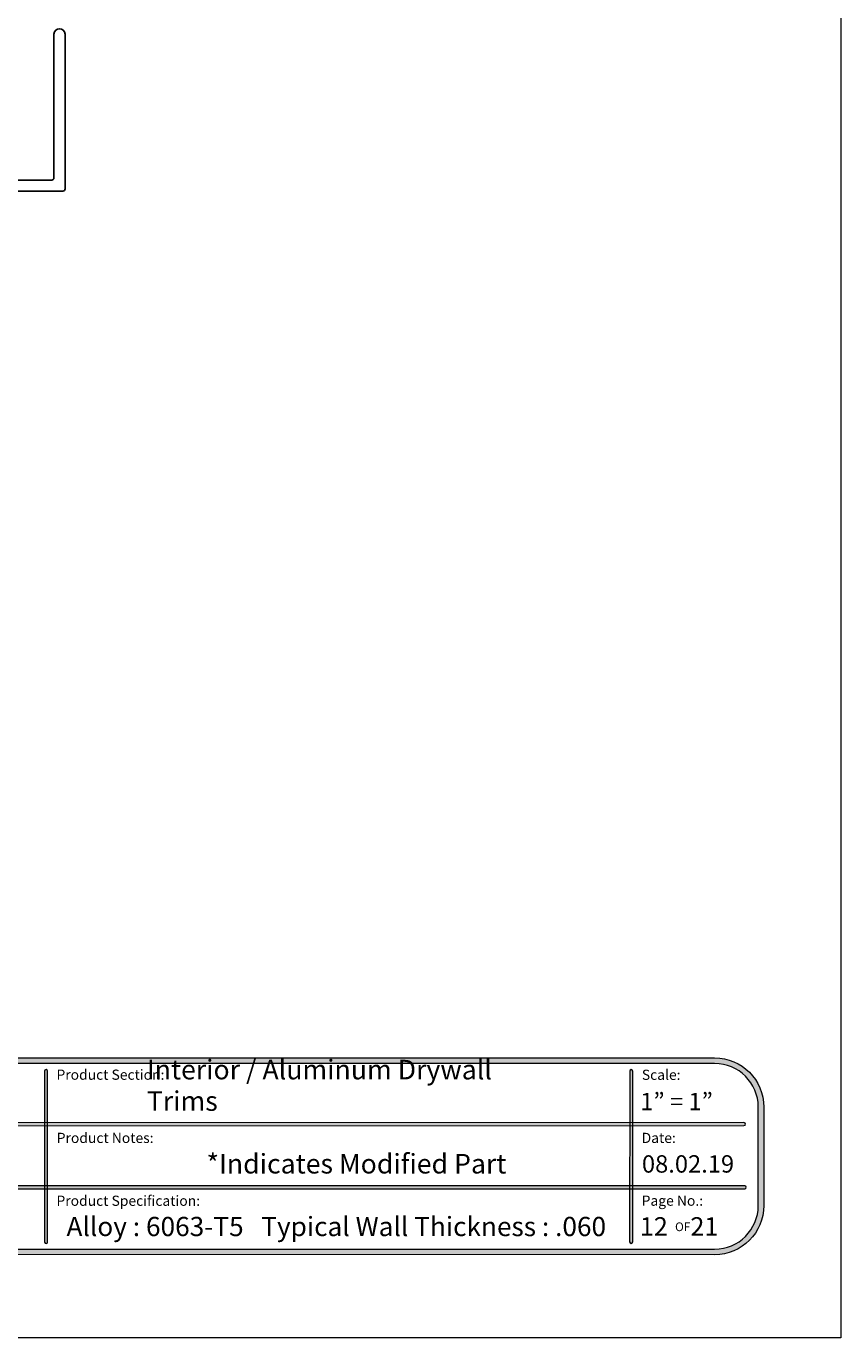
# Model space of a CAD drawing. Units: inches. Extents: x 0 to 8.5, y 0 to 11.
# Drawn here: x 4.8 to 8.5, y 0 to 5.9 of the extents above; entities that cross this region are included whole.
import ezdxf

# ---------------------------------------------------------------- set-up
doc = ezdxf.new("R2010")
doc.units = ezdxf.units.IN
doc.header["$LTSCALE"] = 0.03937
doc.header["$MEASUREMENT"] = 0
doc.layers.add('Layer 5', color=7, linetype='Continuous', true_color=0x000000)
doc.layers.add('Title', color=7, linetype='Continuous', true_color=0x000000)

msp = doc.modelspace()

# ---------------------------------------------------------------- hatches: boundary and pattern name
at = {"layer": 'Title', "true_color": 0x231f20}
h = msp.add_hatch(color=250, dxfattribs=at)
h.paths.add_polyline_path([(7.9296, 1.2658), (0.5721, 1.2658), (0.5663, 1.2658), (0.5606, 1.2655), (0.555, 1.2652), (0.5494, 1.2647), (0.5438, 1.264), (0.5382, 1.2633), (0.5327, 1.2624), (0.5273, 1.2613), (0.5219, 1.2601), (0.5165, 1.2588), (0.5112, 1.2574), (0.506, 1.2558), (0.5008, 1.2542), (0.4957, 1.2523), (0.4906, 1.2504), (0.4856, 1.2484), (0.4806, 1.2462), (0.4757, 1.2439), (0.4709, 1.2415), (0.4662, 1.239), (0.4615, 1.2364), (0.4569, 1.2337), (0.4523, 1.2308), (0.4478, 1.2279), (0.4434, 1.2248), (0.4391, 1.2217), (0.4349, 1.2184), (0.4307, 1.2151), (0.4267, 1.2116), (0.4227, 1.2081), (0.4188, 1.2045), (0.415, 1.2008), (0.4112, 1.1969), (0.4076, 1.193), (0.4041, 1.189), (0.4006, 1.185), (0.3973, 1.1808), (0.394, 1.1766), (0.3909, 1.1723), (0.3878, 1.1679), (0.3849, 1.1634), (0.382, 1.1589), (0.3793, 1.1542), (0.3767, 1.1495), (0.3742, 1.1448), (0.3718, 1.14), (0.3695, 1.1351), (0.3673, 1.1301), (0.3653, 1.1251), (0.3634, 1.12), (0.3616, 1.1149), (0.3599, 1.1097), (0.3583, 1.1045), (0.3569, 1.0992), (0.3556, 1.0938), (0.3544, 1.0884), (0.3534, 1.083), (0.3524, 1.0775), (0.3517, 1.0719), (0.351, 1.0664), (0.3505, 1.0607), (0.3502, 1.0551), (0.35, 1.0494), (0.3499, 1.0436), (0.3499, 1.0436), (0.3499, 0.598), (0.35, 0.5923), (0.3502, 0.5866), (0.3505, 0.5809), (0.351, 0.5753), (0.3517, 0.5697), (0.3524, 0.5642), (0.3534, 0.5587), (0.3544, 0.5532), (0.3556, 0.5478), (0.3569, 0.5425), (0.3583, 0.5372), (0.3599, 0.5319), (0.3616, 0.5268), (0.3634, 0.5216), (0.3653, 0.5165), (0.3673, 0.5115), (0.3695, 0.5066), (0.3718, 0.5017), (0.3742, 0.4969), (0.3767, 0.4921), (0.3793, 0.4874), (0.382, 0.4828), (0.3849, 0.4783), (0.3878, 0.4738), (0.3909, 0.4694), (0.394, 0.4651), (0.3973, 0.4608), (0.4006, 0.4567), (0.4041, 0.4526), (0.4076, 0.4486), (0.4112, 0.4447), (0.415, 0.4409), (0.4188, 0.4372), (0.4227, 0.4335), (0.4267, 0.43), (0.4307, 0.4266), (0.4349, 0.4232), (0.4391, 0.42), (0.4434, 0.4168), (0.4478, 0.4138), (0.4523, 0.4108), (0.4569, 0.408), (0.4615, 0.4053), (0.4662, 0.4026), (0.4709, 0.4001), (0.4757, 0.3977), (0.4806, 0.3955), (0.4856, 0.3933), (0.4906, 0.3912), (0.4957, 0.3893), (0.5008, 0.3875), (0.506, 0.3858), (0.5112, 0.3843), (0.5165, 0.3828), (0.5219, 0.3815), (0.5273, 0.3803), (0.5327, 0.3793), (0.5382, 0.3784), (0.5438, 0.3776), (0.5494, 0.377), (0.555, 0.3765), (0.5606, 0.3761), (0.5663, 0.3759), (0.5721, 0.3758), (0.5722, 0.3758), (3.7872, 0.3771), (3.7873, 0.3771), (4.7145, 0.3771), (4.7146, 0.3771), (7.9296, 0.3758), (7.9354, 0.3759), (7.9411, 0.3761), (7.9467, 0.3765), (7.9524, 0.377), (7.9579, 0.3776), (7.9635, 0.3784), (7.969, 0.3793), (7.9744, 0.3803), (7.9798, 0.3815), (7.9852, 0.3828), (7.9905, 0.3843), (7.9957, 0.3858), (8.0009, 0.3875), (8.006, 0.3893), (8.0111, 0.3912), (8.0161, 0.3933), (8.0211, 0.3955), (8.026, 0.3977), (8.0308, 0.4001), (8.0355, 0.4026), (8.0402, 0.4053), (8.0449, 0.408), (8.0494, 0.4108), (8.0539, 0.4138), (8.0583, 0.4168), (8.0626, 0.42), (8.0668, 0.4232), (8.071, 0.4266), (8.075, 0.43), (8.079, 0.4335), (8.0829, 0.4372), (8.0867, 0.4409), (8.0905, 0.4447), (8.0941, 0.4486), (8.0976, 0.4526), (8.1011, 0.4567), (8.1044, 0.4608), (8.1077, 0.4651), (8.1108, 0.4694), (8.1139, 0.4738), (8.1168, 0.4783), (8.1197, 0.4828), (8.1224, 0.4874), (8.125, 0.4921), (8.1275, 0.4969), (8.1299, 0.5017), (8.1322, 0.5066), (8.1344, 0.5115), (8.1364, 0.5165), (8.1383, 0.5216), (8.1402, 0.5268), (8.1418, 0.5319), (8.1434, 0.5372), (8.1448, 0.5425), (8.1461, 0.5478), (8.1473, 0.5532), (8.1484, 0.5587), (8.1493, 0.5642), (8.15, 0.5697), (8.1507, 0.5753), (8.1512, 0.5809), (8.1515, 0.5866), (8.1518, 0.5923), (8.1518, 0.598), (8.1518, 0.598), (8.1518, 1.0436), (8.1518, 1.0494), (8.1515, 1.0551), (8.1512, 1.0607), (8.1507, 1.0664), (8.15, 1.0719), (8.1493, 1.0775), (8.1484, 1.083), (8.1473, 1.0884), (8.1461, 1.0938), (8.1448, 1.0992), (8.1434, 1.1045), (8.1418, 1.1097), (8.1402, 1.1149), (8.1383, 1.12), (8.1364, 1.1251), (8.1344, 1.1301), (8.1322, 1.1351), (8.1299, 1.14), (8.1275, 1.1448), (8.125, 1.1495), (8.1224, 1.1542), (8.1197, 1.1589), (8.1168, 1.1634), (8.1139, 1.1679), (8.1108, 1.1723), (8.1077, 1.1766), (8.1044, 1.1808), (8.1011, 1.185), (8.0976, 1.189), (8.0941, 1.193), (8.0905, 1.1969), (8.0867, 1.2008), (8.0829, 1.2045), (8.079, 1.2081), (8.075, 1.2116), (8.071, 1.2151), (8.0668, 1.2184), (8.0626, 1.2217), (8.0583, 1.2248), (8.0539, 1.2279), (8.0494, 1.2308), (8.0449, 1.2337), (8.0402, 1.2364), (8.0355, 1.239), (8.0308, 1.2415), (8.026, 1.2439), (8.0211, 1.2462), (8.0161, 1.2484), (8.0111, 1.2504), (8.006, 1.2523), (8.0009, 1.2542), (7.9957, 1.2558), (7.9905, 1.2574), (7.9852, 1.2588), (7.9798, 1.2601), (7.9744, 1.2613), (7.969, 1.2624), (7.9635, 1.2633), (7.9579, 1.264), (7.9524, 1.2647), (7.9467, 1.2652), (7.9411, 1.2655), (7.9354, 1.2658)], flags=0)
h.paths.add_polyline_path([(8.1268, 0.598), (8.1268, 0.5929), (8.1266, 0.5879), (8.1262, 0.5829), (8.1258, 0.5779), (8.1252, 0.5729), (8.1245, 0.568), (8.1237, 0.5632), (8.1228, 0.5583), (8.1218, 0.5535), (8.1206, 0.5488), (8.1193, 0.5441), (8.1179, 0.5394), (8.1164, 0.5348), (8.1148, 0.5303), (8.1131, 0.5258), (8.1113, 0.5213), (8.1094, 0.5169), (8.1074, 0.5126), (8.1052, 0.5083), (8.103, 0.5041), (8.1007, 0.4999), (8.0982, 0.4958), (8.0957, 0.4918), (8.0931, 0.4878), (8.0904, 0.4839), (8.0876, 0.4801), (8.0847, 0.4763), (8.0817, 0.4727), (8.0787, 0.469), (8.0755, 0.4655), (8.0723, 0.462), (8.069, 0.4586), (8.0656, 0.4553), (8.0622, 0.4521), (8.0586, 0.449), (8.055, 0.4459), (8.0513, 0.4429), (8.0475, 0.4401), (8.0437, 0.4373), (8.0398, 0.4346), (8.0358, 0.4319), (8.0318, 0.4294), (8.0277, 0.427), (8.0236, 0.4247), (8.0193, 0.4224), (8.0151, 0.4203), (8.0107, 0.4183), (8.0063, 0.4163), (8.0019, 0.4145), (7.9974, 0.4128), (7.9928, 0.4112), (7.9882, 0.4097), (7.9836, 0.4083), (7.9789, 0.407), (7.9741, 0.4059), (7.9693, 0.4048), (7.9645, 0.4039), (7.9596, 0.4031), (7.9547, 0.4024), (7.9498, 0.4018), (7.9448, 0.4014), (7.9398, 0.4011), (7.9347, 0.4009), (7.9296, 0.4008), (7.9293, 0.4008), (0.5721, 0.4008), (0.567, 0.4009), (0.5619, 0.4011), (0.5569, 0.4014), (0.5519, 0.4018), (0.547, 0.4024), (0.5421, 0.4031), (0.5372, 0.4039), (0.5324, 0.4048), (0.5276, 0.4059), (0.5228, 0.407), (0.5181, 0.4083), (0.5135, 0.4097), (0.5089, 0.4112), (0.5043, 0.4128), (0.4998, 0.4145), (0.4954, 0.4163), (0.491, 0.4183), (0.4867, 0.4203), (0.4824, 0.4224), (0.4782, 0.4247), (0.474, 0.427), (0.4699, 0.4294), (0.4659, 0.4319), (0.4619, 0.4346), (0.458, 0.4373), (0.4542, 0.4401), (0.4504, 0.4429), (0.4467, 0.4459), (0.4431, 0.449), (0.4396, 0.4521), (0.4361, 0.4553), (0.4327, 0.4586), (0.4294, 0.462), (0.4262, 0.4655), (0.423, 0.469), (0.42, 0.4727), (0.417, 0.4763), (0.4141, 0.4801), (0.4113, 0.4839), (0.4086, 0.4878), (0.406, 0.4918), (0.4035, 0.4958), (0.401, 0.4999), (0.3987, 0.5041), (0.3965, 0.5083), (0.3944, 0.5126), (0.3923, 0.5169), (0.3904, 0.5213), (0.3886, 0.5258), (0.3869, 0.5303), (0.3853, 0.5348), (0.3838, 0.5394), (0.3824, 0.5441), (0.3811, 0.5488), (0.3799, 0.5535), (0.3789, 0.5583), (0.378, 0.5632), (0.3772, 0.568), (0.3765, 0.5729), (0.3759, 0.5779), (0.3755, 0.5829), (0.3751, 0.5879), (0.3749, 0.5929), (0.3749, 0.598), (0.3749, 0.598), (0.3749, 1.0436), (0.3749, 1.0487), (0.3751, 1.0538), (0.3755, 1.0588), (0.3759, 1.0638), (0.3765, 1.0687), (0.3772, 1.0736), (0.378, 1.0785), (0.3789, 1.0833), (0.3799, 1.0881), (0.3811, 1.0929), (0.3824, 1.0976), (0.3838, 1.1022), (0.3853, 1.1068), (0.3869, 1.1114), (0.3886, 1.1159), (0.3904, 1.1203), (0.3923, 1.1247), (0.3944, 1.1291), (0.3965, 1.1333), (0.3987, 1.1376), (0.401, 1.1417), (0.4035, 1.1458), (0.406, 1.1498), (0.4086, 1.1538), (0.4113, 1.1577), (0.4141, 1.1615), (0.417, 1.1653), (0.42, 1.169), (0.423, 1.1726), (0.4262, 1.1762), (0.4294, 1.1796), (0.4327, 1.183), (0.4361, 1.1863), (0.4396, 1.1895), (0.4431, 1.1927), (0.4467, 1.1957), (0.4504, 1.1987), (0.4542, 1.2016), (0.458, 1.2044), (0.4619, 1.2071), (0.4659, 1.2097), (0.4699, 1.2122), (0.474, 1.2147), (0.4782, 1.217), (0.4824, 1.2192), (0.4867, 1.2214), (0.491, 1.2234), (0.4954, 1.2253), (0.4998, 1.2271), (0.5043, 1.2288), (0.5089, 1.2304), (0.5135, 1.2319), (0.5181, 1.2333), (0.5228, 1.2346), (0.5276, 1.2358), (0.5324, 1.2368), (0.5372, 1.2377), (0.5421, 1.2386), (0.547, 1.2392), (0.5519, 1.2398), (0.5569, 1.2403), (0.5619, 1.2406), (0.567, 1.2408), (0.5721, 1.2408), (0.5724, 1.2408), (7.9296, 1.2408), (7.9347, 1.2408), (7.9398, 1.2406), (7.9448, 1.2403), (7.9498, 1.2398), (7.9547, 1.2392), (7.9596, 1.2386), (7.9645, 1.2377), (7.9693, 1.2368), (7.9741, 1.2358), (7.9789, 1.2346), (7.9836, 1.2333), (7.9882, 1.2319), (7.9928, 1.2304), (7.9974, 1.2288), (8.0019, 1.2271), (8.0063, 1.2253), (8.0107, 1.2234), (8.0151, 1.2214), (8.0193, 1.2192), (8.0236, 1.217), (8.0277, 1.2147), (8.0318, 1.2122), (8.0358, 1.2097), (8.0398, 1.2071), (8.0437, 1.2044), (8.0475, 1.2016), (8.0513, 1.1987), (8.055, 1.1957), (8.0586, 1.1927), (8.0622, 1.1895), (8.0656, 1.1863), (8.069, 1.183), (8.0723, 1.1796), (8.0755, 1.1762), (8.0787, 1.1726), (8.0817, 1.169), (8.0847, 1.1653), (8.0876, 1.1615), (8.0904, 1.1577), (8.0931, 1.1538), (8.0957, 1.1498), (8.0982, 1.1458), (8.1007, 1.1417), (8.103, 1.1376), (8.1052, 1.1333), (8.1074, 1.1291), (8.1094, 1.1247), (8.1113, 1.1203), (8.1131, 1.1159), (8.1148, 1.1114), (8.1164, 1.1068), (8.1179, 1.1022), (8.1193, 1.0976), (8.1206, 1.0929), (8.1218, 1.0881), (8.1228, 1.0833), (8.1237, 1.0785), (8.1245, 1.0736), (8.1252, 1.0687), (8.1258, 1.0638), (8.1262, 1.0588), (8.1266, 1.0538), (8.1268, 1.0487), (8.1268, 1.0436), (8.1268, 1.0436)], flags=0)
at = {"layer": 'Title', "true_color": 0x000000, "extrusion": (0, 0, -1)}
for points in [[(-4.9054, 0.4263), (-4.9052, 0.4263), (-4.9051, 0.4263), (-4.9049, 0.4263), (-4.9047, 0.4263), (-4.9045, 0.4263), (-4.9044, 0.4264), (-4.9042, 0.4264), (-4.904, 0.4264), (-4.9038, 0.4265), (-4.9037, 0.4265), (-4.9035, 0.4265), (-4.9033, 0.4266), (-4.9032, 0.4266), (-4.903, 0.4267), (-4.9029, 0.4268), (-4.9027, 0.4268), (-4.9025, 0.4269), (-4.9024, 0.427), (-4.9022, 0.427), (-4.9021, 0.4271), (-4.902, 0.4272), (-4.9018, 0.4273), (-4.9017, 0.4274), (-4.9015, 0.4275), (-4.9014, 0.4276), (-4.9013, 0.4277), (-4.9011, 0.4278), (-4.901, 0.4279), (-4.9009, 0.428), (-4.9007, 0.4281), (-4.9006, 0.4282), (-4.9005, 0.4283), (-4.9004, 0.4284), (-4.9003, 0.4286), (-4.9002, 0.4287), (-4.9, 0.4288), (-4.8999, 0.4289), (-4.8998, 0.4291), (-4.8997, 0.4292), (-4.8996, 0.4293), (-4.8996, 0.4295), (-4.8995, 0.4296), (-4.8994, 0.4298), (-4.8993, 0.4299), (-4.8992, 0.4301), (-4.8991, 0.4302), (-4.8991, 0.4304), (-4.899, 0.4305), (-4.8989, 0.4307), (-4.8989, 0.4308), (-4.8988, 0.431), (-4.8988, 0.4312), (-4.8987, 0.4313), (-4.8987, 0.4315), (-4.8986, 0.4317), (-4.8986, 0.4318), (-4.8986, 0.432), (-4.8985, 0.4322), (-4.8985, 0.4323), (-4.8985, 0.4325), (-4.8985, 0.4327), (-4.8985, 0.4329), (-4.8985, 0.433), (-4.8985, 0.4332), (-4.8985, 0.4333), (-4.8982, 1.2059), (-4.8982, 1.2061), (-4.8983, 1.2063), (-4.8983, 1.2065), (-4.8983, 1.2067), (-4.8983, 1.2068), (-4.8983, 1.207), (-4.8984, 1.2072), (-4.8984, 1.2073), (-4.8984, 1.2075), (-4.8985, 1.2077), (-4.8985, 1.2078), (-4.8986, 1.208), (-4.8986, 1.2082), (-4.8987, 1.2083), (-4.8987, 1.2085), (-4.8988, 1.2087), (-4.8989, 1.2088), (-4.8989, 1.209), (-4.899, 1.2091), (-4.8991, 1.2093), (-4.8992, 1.2094), (-4.8993, 1.2095), (-4.8993, 1.2097), (-4.8994, 1.2098), (-4.8995, 1.21), (-4.8996, 1.2101), (-4.8997, 1.2102), (-4.8998, 1.2104), (-4.8999, 1.2105), (-4.9001, 1.2106), (-4.9002, 1.2107), (-4.9003, 1.2109), (-4.9004, 1.211), (-4.9005, 1.2111), (-4.9006, 1.2112), (-4.9008, 1.2113), (-4.9009, 1.2114), (-4.901, 1.2115), (-4.9012, 1.2116), (-4.9013, 1.2117), (-4.9014, 1.2118), (-4.9016, 1.2119), (-4.9017, 1.212), (-4.9019, 1.2121), (-4.902, 1.2121), (-4.9022, 1.2122), (-4.9023, 1.2123), (-4.9025, 1.2123), (-4.9026, 1.2124), (-4.9028, 1.2125), (-4.903, 1.2125), (-4.9031, 1.2126), (-4.9033, 1.2126), (-4.9035, 1.2127), (-4.9036, 1.2127), (-4.9038, 1.2127), (-4.904, 1.2128), (-4.9041, 1.2128), (-4.9043, 1.2128), (-4.9045, 1.2129), (-4.9047, 1.2129), (-4.9048, 1.2129), (-4.905, 1.2129), (-4.9052, 1.2129), (-4.9054, 1.2129), (-4.9055, 1.2129), (-4.9057, 1.2129), (-4.9059, 1.2129), (-4.9061, 1.2128), (-4.9063, 1.2128), (-4.9064, 1.2128), (-4.9066, 1.2127), (-4.9068, 1.2127), (-4.9069, 1.2127), (-4.9071, 1.2126), (-4.9073, 1.2126), (-4.9074, 1.2125), (-4.9076, 1.2125), (-4.9077, 1.2124), (-4.9079, 1.2123), (-4.9081, 1.2123), (-4.9082, 1.2122), (-4.9084, 1.2121), (-4.9085, 1.2121), (-4.9087, 1.212), (-4.9088, 1.2119), (-4.9089, 1.2118), (-4.9091, 1.2117), (-4.9092, 1.2116), (-4.9093, 1.2115), (-4.9095, 1.2114), (-4.9096, 1.2113), (-4.9097, 1.2112), (-4.9099, 1.2111), (-4.91, 1.211), (-4.9101, 1.2109), (-4.9102, 1.2107), (-4.9103, 1.2106), (-4.9104, 1.2105), (-4.9106, 1.2104), (-4.9107, 1.2102), (-4.9108, 1.2101), (-4.9109, 1.21), (-4.911, 1.2098), (-4.911, 1.2097), (-4.9111, 1.2095), (-4.9112, 1.2094), (-4.9113, 1.2093), (-4.9114, 1.2091), (-4.9115, 1.209), (-4.9115, 1.2088), (-4.9116, 1.2087), (-4.9117, 1.2085), (-4.9117, 1.2083), (-4.9118, 1.2082), (-4.9118, 1.208), (-4.9119, 1.2078), (-4.9119, 1.2077), (-4.912, 1.2075), (-4.912, 1.2073), (-4.912, 1.2072), (-4.9121, 1.207), (-4.9121, 1.2068), (-4.9121, 1.2067), (-4.9121, 1.2065), (-4.9121, 1.2063), (-4.9121, 1.2061), (-4.9121, 1.2059), (-4.9121, 1.2059), (-4.9124, 0.4332), (-4.9124, 0.433), (-4.9123, 0.4329), (-4.9123, 0.4327), (-4.9123, 0.4325), (-4.9123, 0.4323), (-4.9123, 0.4322), (-4.9122, 0.432), (-4.9122, 0.4318), (-4.9122, 0.4317), (-4.9121, 0.4315), (-4.9121, 0.4313), (-4.912, 0.4312), (-4.912, 0.431), (-4.9119, 0.4308), (-4.9119, 0.4307), (-4.9118, 0.4305), (-4.9117, 0.4304), (-4.9117, 0.4302), (-4.9116, 0.4301), (-4.9115, 0.4299), (-4.9114, 0.4298), (-4.9113, 0.4296), (-4.9113, 0.4295), (-4.9112, 0.4293), (-4.9111, 0.4292), (-4.911, 0.4291), (-4.9109, 0.4289), (-4.9108, 0.4288), (-4.9107, 0.4287), (-4.9106, 0.4286), (-4.9104, 0.4284), (-4.9103, 0.4283), (-4.9102, 0.4282), (-4.9101, 0.4281), (-4.91, 0.428), (-4.9098, 0.4279), (-4.9097, 0.4278), (-4.9096, 0.4277), (-4.9094, 0.4276), (-4.9093, 0.4275), (-4.9092, 0.4274), (-4.909, 0.4273), (-4.9089, 0.4272), (-4.9087, 0.4271), (-4.9086, 0.427), (-4.9084, 0.427), (-4.9083, 0.4269), (-4.9081, 0.4268), (-4.908, 0.4268), (-4.9078, 0.4267), (-4.9076, 0.4266), (-4.9075, 0.4266), (-4.9073, 0.4265), (-4.9071, 0.4265), (-4.907, 0.4265), (-4.9068, 0.4264), (-4.9066, 0.4264), (-4.9065, 0.4264), (-4.9063, 0.4263), (-4.9061, 0.4263), (-4.9059, 0.4263), (-4.9058, 0.4263), (-4.9056, 0.4263)], [(-7.5517, 0.4269), (-7.5516, 0.4269), (-7.5514, 0.4269), (-7.5512, 0.427), (-7.551, 0.427), (-7.5509, 0.427), (-7.5507, 0.427), (-7.5505, 0.427), (-7.5503, 0.4271), (-7.5502, 0.4271), (-7.55, 0.4272), (-7.5498, 0.4272), (-7.5497, 0.4272), (-7.5495, 0.4273), (-7.5493, 0.4274), (-7.5492, 0.4274), (-7.549, 0.4275), (-7.5489, 0.4276), (-7.5487, 0.4276), (-7.5486, 0.4277), (-7.5484, 0.4278), (-7.5483, 0.4279), (-7.5481, 0.4279), (-7.548, 0.428), (-7.5478, 0.4281), (-7.5477, 0.4282), (-7.5476, 0.4283), (-7.5474, 0.4284), (-7.5473, 0.4285), (-7.5472, 0.4286), (-7.547, 0.4288), (-7.5469, 0.4289), (-7.5468, 0.429), (-7.5467, 0.4291), (-7.5466, 0.4292), (-7.5465, 0.4294), (-7.5463, 0.4295), (-7.5462, 0.4296), (-7.5461, 0.4297), (-7.546, 0.4299), (-7.5459, 0.43), (-7.5458, 0.4302), (-7.5458, 0.4303), (-7.5457, 0.4304), (-7.5456, 0.4306), (-7.5455, 0.4307), (-7.5454, 0.4309), (-7.5454, 0.4311), (-7.5453, 0.4312), (-7.5452, 0.4314), (-7.5452, 0.4315), (-7.5451, 0.4317), (-7.5451, 0.4319), (-7.545, 0.432), (-7.545, 0.4322), (-7.5449, 0.4324), (-7.5449, 0.4325), (-7.5449, 0.4327), (-7.5448, 0.4329), (-7.5448, 0.433), (-7.5448, 0.4332), (-7.5448, 0.4334), (-7.5448, 0.4336), (-7.5447, 0.4338), (-7.5447, 0.4339), (-7.5447, 0.434), (-7.5452, 1.2062), (-7.5452, 1.2064), (-7.5452, 1.2066), (-7.5452, 1.2068), (-7.5452, 1.2069), (-7.5452, 1.2071), (-7.5453, 1.2073), (-7.5453, 1.2075), (-7.5453, 1.2076), (-7.5454, 1.2078), (-7.5454, 1.208), (-7.5455, 1.2081), (-7.5455, 1.2083), (-7.5456, 1.2085), (-7.5456, 1.2086), (-7.5457, 1.2088), (-7.5457, 1.209), (-7.5458, 1.2091), (-7.5459, 1.2093), (-7.546, 1.2094), (-7.546, 1.2096), (-7.5461, 1.2097), (-7.5462, 1.2099), (-7.5463, 1.21), (-7.5464, 1.2101), (-7.5465, 1.2103), (-7.5466, 1.2104), (-7.5467, 1.2106), (-7.5468, 1.2107), (-7.5469, 1.2108), (-7.547, 1.2109), (-7.5471, 1.2111), (-7.5472, 1.2112), (-7.5474, 1.2113), (-7.5475, 1.2114), (-7.5476, 1.2115), (-7.5477, 1.2116), (-7.5479, 1.2117), (-7.548, 1.2118), (-7.5481, 1.2119), (-7.5483, 1.212), (-7.5484, 1.2121), (-7.5486, 1.2122), (-7.5487, 1.2123), (-7.5489, 1.2124), (-7.549, 1.2125), (-7.5492, 1.2125), (-7.5493, 1.2126), (-7.5495, 1.2127), (-7.5496, 1.2127), (-7.5498, 1.2128), (-7.5499, 1.2129), (-7.5501, 1.2129), (-7.5503, 1.213), (-7.5504, 1.213), (-7.5506, 1.2131), (-7.5508, 1.2131), (-7.551, 1.2131), (-7.5511, 1.2131), (-7.5513, 1.2132), (-7.5515, 1.2132), (-7.5517, 1.2132), (-7.5518, 1.2132), (-7.552, 1.2132), (-7.5522, 1.2132), (-7.5524, 1.2132), (-7.5526, 1.2132), (-7.5527, 1.2132), (-7.5529, 1.2132), (-7.5531, 1.2132), (-7.5533, 1.2131), (-7.5534, 1.2131), (-7.5536, 1.2131), (-7.5538, 1.2131), (-7.5539, 1.213), (-7.5541, 1.213), (-7.5543, 1.2129), (-7.5544, 1.2129), (-7.5546, 1.2128), (-7.5548, 1.2127), (-7.5549, 1.2127), (-7.5551, 1.2126), (-7.5552, 1.2125), (-7.5554, 1.2125), (-7.5555, 1.2124), (-7.5557, 1.2123), (-7.5558, 1.2122), (-7.556, 1.2121), (-7.5561, 1.212), (-7.5562, 1.2119), (-7.5564, 1.2118), (-7.5565, 1.2117), (-7.5566, 1.2116), (-7.5568, 1.2115), (-7.5569, 1.2114), (-7.557, 1.2113), (-7.5571, 1.2112), (-7.5573, 1.2111), (-7.5574, 1.2109), (-7.5575, 1.2108), (-7.5576, 1.2107), (-7.5577, 1.2106), (-7.5578, 1.2104), (-7.5579, 1.2103), (-7.558, 1.2101), (-7.5581, 1.21), (-7.5582, 1.2099), (-7.5583, 1.2097), (-7.5583, 1.2096), (-7.5584, 1.2094), (-7.5585, 1.2093), (-7.5586, 1.2091), (-7.5586, 1.209), (-7.5587, 1.2088), (-7.5588, 1.2086), (-7.5588, 1.2085), (-7.5589, 1.2083), (-7.5589, 1.2081), (-7.559, 1.208), (-7.559, 1.2078), (-7.559, 1.2076), (-7.5591, 1.2075), (-7.5591, 1.2073), (-7.5591, 1.2071), (-7.5592, 1.2069), (-7.5592, 1.2068), (-7.5592, 1.2066), (-7.5592, 1.2064), (-7.5592, 1.2062), (-7.5592, 1.2062), (-7.5587, 0.4339), (-7.5587, 0.4338), (-7.5587, 0.4336), (-7.5587, 0.4334), (-7.5587, 0.4332), (-7.5587, 0.433), (-7.5587, 0.4329), (-7.5586, 0.4327), (-7.5586, 0.4325), (-7.5586, 0.4324), (-7.5585, 0.4322), (-7.5585, 0.432), (-7.5584, 0.4319), (-7.5584, 0.4317), (-7.5583, 0.4315), (-7.5583, 0.4314), (-7.5582, 0.4312), (-7.5581, 0.4311), (-7.5581, 0.4309), (-7.558, 0.4307), (-7.5579, 0.4306), (-7.5578, 0.4304), (-7.5577, 0.4303), (-7.5576, 0.4302), (-7.5575, 0.43), (-7.5575, 0.4299), (-7.5574, 0.4297), (-7.5573, 0.4296), (-7.5571, 0.4295), (-7.557, 0.4294), (-7.5569, 0.4292), (-7.5568, 0.4291), (-7.5567, 0.429), (-7.5566, 0.4289), (-7.5565, 0.4288), (-7.5563, 0.4286), (-7.5562, 0.4285), (-7.5561, 0.4284), (-7.5559, 0.4283), (-7.5558, 0.4282), (-7.5557, 0.4281), (-7.5555, 0.428), (-7.5554, 0.4279), (-7.5552, 0.4279), (-7.5551, 0.4278), (-7.5549, 0.4277), (-7.5548, 0.4276), (-7.5546, 0.4276), (-7.5545, 0.4275), (-7.5543, 0.4274), (-7.5542, 0.4274), (-7.554, 0.4273), (-7.5538, 0.4272), (-7.5537, 0.4272), (-7.5535, 0.4272), (-7.5533, 0.4271), (-7.5532, 0.4271), (-7.553, 0.427), (-7.5528, 0.427), (-7.5526, 0.427), (-7.5525, 0.427), (-7.5523, 0.427), (-7.5521, 0.4269), (-7.5519, 0.4269)], [(-2.1179, 0.9589), (-2.1178, 0.9589), (-2.1176, 0.9589), (-2.1174, 0.9589), (-2.1172, 0.9589), (-2.117, 0.9589), (-2.1169, 0.959), (-2.1167, 0.959), (-2.1165, 0.959), (-2.1164, 0.9591), (-2.1162, 0.9591), (-2.116, 0.9592), (-2.1159, 0.9592), (-2.1157, 0.9593), (-2.1155, 0.9593), (-2.1154, 0.9594), (-2.1152, 0.9594), (-2.1151, 0.9595), (-2.1149, 0.9596), (-2.1148, 0.9597), (-2.1146, 0.9597), (-2.1145, 0.9598), (-2.1143, 0.9599), (-2.1142, 0.96), (-2.114, 0.9601), (-2.1139, 0.9602), (-2.1138, 0.9603), (-2.1136, 0.9604), (-2.1135, 0.9605), (-2.1134, 0.9606), (-2.1132, 0.9607), (-2.1131, 0.9608), (-2.113, 0.9609), (-2.1129, 0.9611), (-2.1128, 0.9612), (-2.1127, 0.9613), (-2.1125, 0.9614), (-2.1124, 0.9616), (-2.1123, 0.9617), (-2.1122, 0.9618), (-2.1121, 0.962), (-2.112, 0.9621), (-2.112, 0.9623), (-2.1119, 0.9624), (-2.1118, 0.9626), (-2.1117, 0.9627), (-2.1116, 0.9629), (-2.1116, 0.963), (-2.1115, 0.9632), (-2.1114, 0.9633), (-2.1114, 0.9635), (-2.1113, 0.9636), (-2.1113, 0.9638), (-2.1112, 0.964), (-2.1112, 0.9641), (-2.1111, 0.9643), (-2.1111, 0.9645), (-2.1111, 0.9646), (-2.111, 0.9648), (-2.111, 0.965), (-2.111, 0.9652), (-2.111, 0.9653), (-2.111, 0.9655), (-2.1109, 0.9657), (-2.1109, 0.9659), (-2.1109, 0.9661), (-2.111, 0.9662), (-2.111, 0.9664), (-2.111, 0.9666), (-2.111, 0.9668), (-2.111, 0.967), (-2.1111, 0.9671), (-2.1111, 0.9673), (-2.1111, 0.9675), (-2.1112, 0.9676), (-2.1112, 0.9678), (-2.1113, 0.968), (-2.1113, 0.9681), (-2.1114, 0.9683), (-2.1114, 0.9685), (-2.1115, 0.9686), (-2.1116, 0.9688), (-2.1116, 0.9689), (-2.1117, 0.9691), (-2.1118, 0.9692), (-2.1119, 0.9694), (-2.112, 0.9695), (-2.112, 0.9697), (-2.1121, 0.9698), (-2.1122, 0.9699), (-2.1123, 0.9701), (-2.1124, 0.9702), (-2.1125, 0.9703), (-2.1127, 0.9705), (-2.1128, 0.9706), (-2.1129, 0.9707), (-2.113, 0.9708), (-2.1131, 0.971), (-2.1132, 0.9711), (-2.1134, 0.9712), (-2.1135, 0.9713), (-2.1136, 0.9714), (-2.1138, 0.9715), (-2.1139, 0.9716), (-2.114, 0.9717), (-2.1142, 0.9718), (-2.1143, 0.9719), (-2.1145, 0.972), (-2.1146, 0.972), (-2.1148, 0.9721), (-2.1149, 0.9722), (-2.1151, 0.9723), (-2.1152, 0.9723), (-2.1154, 0.9724), (-2.1155, 0.9725), (-2.1157, 0.9725), (-2.1159, 0.9726), (-2.116, 0.9726), (-2.1162, 0.9727), (-2.1164, 0.9727), (-2.1165, 0.9727), (-2.1167, 0.9728), (-2.1169, 0.9728), (-2.117, 0.9728), (-2.1172, 0.9729), (-2.1174, 0.9729), (-2.1176, 0.9729), (-2.1178, 0.9729), (-2.1179, 0.9729), (-2.1182, 0.9729), (-8.0621, 0.9735), (-8.0623, 0.9735), (-8.0625, 0.9735), (-8.0626, 0.9735), (-8.0628, 0.9735), (-8.063, 0.9735), (-8.0632, 0.9734), (-8.0633, 0.9734), (-8.0635, 0.9734), (-8.0637, 0.9733), (-8.0639, 0.9733), (-8.064, 0.9733), (-8.0642, 0.9732), (-8.0644, 0.9732), (-8.0645, 0.9731), (-8.0647, 0.973), (-8.0648, 0.973), (-8.065, 0.9729), (-8.0651, 0.9728), (-8.0653, 0.9728), (-8.0654, 0.9727), (-8.0656, 0.9726), (-8.0657, 0.9725), (-8.0659, 0.9724), (-8.066, 0.9723), (-8.0662, 0.9722), (-8.0663, 0.9721), (-8.0664, 0.972), (-8.0666, 0.9719), (-8.0667, 0.9718), (-8.0668, 0.9717), (-8.0669, 0.9716), (-8.0671, 0.9715), (-8.0672, 0.9714), (-8.0673, 0.9712), (-8.0674, 0.9711), (-8.0675, 0.971), (-8.0676, 0.9708), (-8.0677, 0.9707), (-8.0678, 0.9706), (-8.0679, 0.9704), (-8.068, 0.9703), (-8.0681, 0.9702), (-8.0682, 0.97), (-8.0683, 0.9699), (-8.0683, 0.9697), (-8.0684, 0.9696), (-8.0685, 0.9694), (-8.0686, 0.9692), (-8.0686, 0.9691), (-8.0687, 0.9689), (-8.0687, 0.9688), (-8.0688, 0.9686), (-8.0688, 0.9684), (-8.0689, 0.9683), (-8.0689, 0.9681), (-8.069, 0.9679), (-8.069, 0.9678), (-8.069, 0.9676), (-8.069, 0.9674), (-8.0691, 0.9672), (-8.0691, 0.9671), (-8.0691, 0.9669), (-8.0691, 0.9667), (-8.0691, 0.9665), (-8.0691, 0.9663), (-8.0691, 0.9662), (-8.0691, 0.966), (-8.0691, 0.9658), (-8.069, 0.9656), (-8.069, 0.9655), (-8.069, 0.9653), (-8.069, 0.9651), (-8.0689, 0.9649), (-8.0689, 0.9648), (-8.0688, 0.9646), (-8.0688, 0.9644), (-8.0687, 0.9643), (-8.0687, 0.9641), (-8.0686, 0.964), (-8.0686, 0.9638), (-8.0685, 0.9636), (-8.0684, 0.9635), (-8.0683, 0.9633), (-8.0683, 0.9632), (-8.0682, 0.963), (-8.0681, 0.9629), (-8.068, 0.9628), (-8.0679, 0.9626), (-8.0678, 0.9625), (-8.0677, 0.9623), (-8.0676, 0.9622), (-8.0675, 0.9621), (-8.0674, 0.9619), (-8.0673, 0.9618), (-8.0672, 0.9617), (-8.0671, 0.9616), (-8.0669, 0.9615), (-8.0668, 0.9613), (-8.0667, 0.9612), (-8.0666, 0.9611), (-8.0664, 0.961), (-8.0663, 0.9609), (-8.0662, 0.9608), (-8.066, 0.9607), (-8.0659, 0.9606), (-8.0657, 0.9605), (-8.0656, 0.9605), (-8.0654, 0.9604), (-8.0653, 0.9603), (-8.0651, 0.9602), (-8.065, 0.9601), (-8.0648, 0.9601), (-8.0647, 0.96), (-8.0645, 0.96), (-8.0644, 0.9599), (-8.0642, 0.9598), (-8.064, 0.9598), (-8.0639, 0.9597), (-8.0637, 0.9597), (-8.0635, 0.9597), (-8.0633, 0.9596), (-8.0632, 0.9596), (-8.063, 0.9596), (-8.0628, 0.9596), (-8.0626, 0.9595), (-8.0625, 0.9595), (-8.0623, 0.9595), (-8.0621, 0.9595), (-8.0618, 0.9595)], [(-2.1149, 0.6739), (-2.1147, 0.6739), (-2.1146, 0.6739), (-2.1144, 0.6739), (-2.1142, 0.6739), (-2.114, 0.6739), (-2.1139, 0.674), (-2.1137, 0.674), (-2.1135, 0.674), (-2.1134, 0.6741), (-2.1132, 0.6741), (-2.113, 0.6741), (-2.1129, 0.6742), (-2.1127, 0.6742), (-2.1125, 0.6743), (-2.1124, 0.6744), (-2.1122, 0.6744), (-2.1121, 0.6745), (-2.1119, 0.6746), (-2.1118, 0.6746), (-2.1116, 0.6747), (-2.1115, 0.6748), (-2.1113, 0.6749), (-2.1112, 0.675), (-2.111, 0.6751), (-2.1109, 0.6752), (-2.1108, 0.6753), (-2.1106, 0.6754), (-2.1105, 0.6755), (-2.1104, 0.6756), (-2.1102, 0.6757), (-2.1101, 0.6758), (-2.11, 0.6759), (-2.1099, 0.676), (-2.1098, 0.6762), (-2.1097, 0.6763), (-2.1096, 0.6764), (-2.1095, 0.6765), (-2.1094, 0.6767), (-2.1093, 0.6768), (-2.1092, 0.6769), (-2.1091, 0.6771), (-2.109, 0.6772), (-2.1089, 0.6774), (-2.1088, 0.6775), (-2.1087, 0.6777), (-2.1087, 0.6778), (-2.1086, 0.678), (-2.1085, 0.6781), (-2.1085, 0.6783), (-2.1084, 0.6784), (-2.1083, 0.6786), (-2.1083, 0.6788), (-2.1082, 0.6789), (-2.1082, 0.6791), (-2.1081, 0.6793), (-2.1081, 0.6794), (-2.1081, 0.6796), (-2.1081, 0.6798), (-2.108, 0.6799), (-2.108, 0.6801), (-2.108, 0.6803), (-2.108, 0.6805), (-2.108, 0.6806), (-2.108, 0.6808), (-2.108, 0.681), (-2.108, 0.6812), (-2.108, 0.6814), (-2.108, 0.6815), (-2.108, 0.6817), (-2.1081, 0.6819), (-2.1081, 0.6821), (-2.1081, 0.6822), (-2.1081, 0.6824), (-2.1082, 0.6826), (-2.1082, 0.6827), (-2.1083, 0.6829), (-2.1083, 0.6831), (-2.1084, 0.6832), (-2.1085, 0.6834), (-2.1085, 0.6835), (-2.1086, 0.6837), (-2.1087, 0.6838), (-2.1087, 0.684), (-2.1088, 0.6841), (-2.1089, 0.6843), (-2.109, 0.6844), (-2.1091, 0.6846), (-2.1092, 0.6847), (-2.1093, 0.6848), (-2.1094, 0.685), (-2.1095, 0.6851), (-2.1096, 0.6852), (-2.1097, 0.6854), (-2.1098, 0.6855), (-2.1099, 0.6856), (-2.11, 0.6857), (-2.1101, 0.6859), (-2.1102, 0.686), (-2.1104, 0.6861), (-2.1105, 0.6862), (-2.1106, 0.6863), (-2.1108, 0.6864), (-2.1109, 0.6865), (-2.111, 0.6866), (-2.1112, 0.6867), (-2.1113, 0.6868), (-2.1115, 0.6869), (-2.1116, 0.6869), (-2.1118, 0.687), (-2.1119, 0.6871), (-2.1121, 0.6872), (-2.1122, 0.6872), (-2.1124, 0.6873), (-2.1125, 0.6874), (-2.1127, 0.6874), (-2.1129, 0.6875), (-2.113, 0.6875), (-2.1132, 0.6876), (-2.1134, 0.6876), (-2.1135, 0.6876), (-2.1137, 0.6877), (-2.1139, 0.6877), (-2.114, 0.6877), (-2.1142, 0.6877), (-2.1144, 0.6878), (-2.1146, 0.6878), (-2.1147, 0.6878), (-2.1149, 0.6878), (-2.1152, 0.6878), (-8.0656, 0.6879), (-8.0658, 0.6879), (-8.0659, 0.6879), (-8.0661, 0.6879), (-8.0663, 0.6878), (-8.0665, 0.6878), (-8.0666, 0.6878), (-8.0668, 0.6878), (-8.067, 0.6877), (-8.0671, 0.6877), (-8.0673, 0.6877), (-8.0675, 0.6876), (-8.0676, 0.6876), (-8.0678, 0.6875), (-8.068, 0.6875), (-8.0681, 0.6874), (-8.0683, 0.6873), (-8.0684, 0.6873), (-8.0686, 0.6872), (-8.0687, 0.6871), (-8.0689, 0.687), (-8.069, 0.687), (-8.0692, 0.6869), (-8.0693, 0.6868), (-8.0695, 0.6867), (-8.0696, 0.6866), (-8.0697, 0.6865), (-8.0699, 0.6864), (-8.07, 0.6863), (-8.0701, 0.6862), (-8.0702, 0.6861), (-8.0704, 0.686), (-8.0705, 0.6858), (-8.0706, 0.6857), (-8.0707, 0.6856), (-8.0708, 0.6855), (-8.0709, 0.6854), (-8.071, 0.6852), (-8.0711, 0.6851), (-8.0712, 0.685), (-8.0713, 0.6848), (-8.0714, 0.6847), (-8.0715, 0.6845), (-8.0716, 0.6844), (-8.0717, 0.6842), (-8.0718, 0.6841), (-8.0718, 0.6839), (-8.0719, 0.6838), (-8.072, 0.6836), (-8.072, 0.6835), (-8.0721, 0.6833), (-8.0722, 0.6832), (-8.0722, 0.683), (-8.0723, 0.6828), (-8.0723, 0.6827), (-8.0723, 0.6825), (-8.0724, 0.6823), (-8.0724, 0.6822), (-8.0724, 0.682), (-8.0725, 0.6818), (-8.0725, 0.6816), (-8.0725, 0.6815), (-8.0725, 0.6813), (-8.0725, 0.6811), (-8.0725, 0.6809), (-8.0725, 0.6808), (-8.0725, 0.6806), (-8.0725, 0.6804), (-8.0725, 0.6802), (-8.0725, 0.6801), (-8.0724, 0.6799), (-8.0724, 0.6797), (-8.0724, 0.6795), (-8.0723, 0.6794), (-8.0723, 0.6792), (-8.0723, 0.679), (-8.0722, 0.6789), (-8.0722, 0.6787), (-8.0721, 0.6785), (-8.072, 0.6784), (-8.072, 0.6782), (-8.0719, 0.6781), (-8.0718, 0.6779), (-8.0718, 0.6778), (-8.0717, 0.6776), (-8.0716, 0.6775), (-8.0715, 0.6773), (-8.0714, 0.6772), (-8.0713, 0.6771), (-8.0712, 0.6769), (-8.0711, 0.6768), (-8.071, 0.6766), (-8.0709, 0.6765), (-8.0708, 0.6764), (-8.0707, 0.6763), (-8.0706, 0.6761), (-8.0705, 0.676), (-8.0704, 0.6759), (-8.0702, 0.6758), (-8.0701, 0.6757), (-8.07, 0.6756), (-8.0699, 0.6755), (-8.0697, 0.6754), (-8.0696, 0.6753), (-8.0695, 0.6752), (-8.0693, 0.6751), (-8.0692, 0.675), (-8.069, 0.6749), (-8.0689, 0.6748), (-8.0687, 0.6747), (-8.0686, 0.6747), (-8.0684, 0.6746), (-8.0683, 0.6745), (-8.0681, 0.6745), (-8.068, 0.6744), (-8.0678, 0.6744), (-8.0676, 0.6743), (-8.0675, 0.6743), (-8.0673, 0.6742), (-8.0671, 0.6742), (-8.067, 0.6741), (-8.0668, 0.6741), (-8.0666, 0.6741), (-8.0665, 0.674), (-8.0663, 0.674), (-8.0661, 0.674), (-8.0659, 0.674), (-8.0658, 0.674), (-8.0656, 0.674), (-8.0653, 0.674)]]:
    msp.add_hatch(color=18, dxfattribs=at).paths.add_polyline_path(points, flags=0)

# ---------------------------------------------------------------- linework, layer by layer
at = {"layer": 'Layer 5', "color": 18, "lineweight": 25, "true_color": 0x000000}
msp.add_open_spline([(4.6909, 5.8621), (4.6909, 5.8621), (4.691, 5.2471), (4.691, 5.2471), (4.691, 5.2415), (4.6955, 5.2371), (4.701, 5.2371), (4.701, 5.2371), (4.931, 5.2368), (4.931, 5.2368), (4.9365, 5.2368), (4.941, 5.2413), (4.941, 5.2468), (4.941, 5.2468), (4.941, 5.8641), (4.941, 5.8641), (4.941, 5.8641), (4.941, 5.8966), (4.941, 5.8966), (4.9411, 5.913), (4.9546, 5.9216), (4.9661, 5.9216), (4.9784, 5.9216), (4.9909, 5.9123), (4.991, 5.8967), (4.991, 5.8967), (4.991, 5.197), (4.991, 5.197), (4.991, 5.1915), (4.9867, 5.1868), (4.9811, 5.1868), (4.8736, 5.1868), (4.6727, 5.187), (4.5562, 5.187), (4.5506, 5.187), (4.5462, 5.1914), (4.5462, 5.197), (4.5462, 5.2224), (4.5462, 5.2595), (4.5462, 5.2771), (4.5462, 5.2826), (4.5506, 5.287), (4.5562, 5.287), (4.5562, 5.287), (4.5863, 5.287), (4.5863, 5.287), (4.5918, 5.287), (4.5963, 5.2825), (4.5963, 5.277), (4.5963, 5.277), (4.5963, 5.247), (4.5963, 5.247), (4.5963, 5.2415), (4.6008, 5.237), (4.6063, 5.237), (4.6063, 5.237), (4.6315, 5.2371), (4.6315, 5.2371), (4.637, 5.2371), (4.6415, 5.2416), (4.6415, 5.2471), (4.6415, 5.2471), (4.6414, 5.802), (4.6414, 5.802), (4.6414, 5.8076), (4.6369, 5.812), (4.6314, 5.812), (4.6314, 5.812), (4.6063, 5.812), (4.6063, 5.812), (4.6008, 5.812), (4.5963, 5.8075), (4.5963, 5.802), (4.5963, 5.802), (4.5962, 5.772), (4.5962, 5.772), (4.5962, 5.7665), (4.5917, 5.762), (4.5862, 5.762), (4.5862, 5.762), (4.5561, 5.7621), (4.5561, 5.7621), (4.5506, 5.7621), (4.5461, 5.7666), (4.5461, 5.7721), (4.5461, 5.7721), (4.5462, 5.802), (4.5462, 5.802), (4.5462, 5.8075), (4.5417, 5.812), (4.5362, 5.812), (4.5362, 5.812), (3.837, 5.8121), (3.837, 5.8121), (3.8283, 5.8121), (3.8159, 5.8191), (3.816, 5.8332), (3.8161, 5.8457), (3.8267, 5.8541), (3.8367, 5.8542), (3.8367, 5.8542), (3.9341, 5.855), (3.9341, 5.855), (3.9341, 5.855), (3.9412, 5.848), (3.9412, 5.848), (3.9412, 5.848), (3.9483, 5.8551), (3.9483, 5.8551), (3.9483, 5.8551), (4.0589, 5.8564), (4.0589, 5.8564), (4.0589, 5.8564), (4.066, 5.8494), (4.066, 5.8494), (4.066, 5.8494), (4.073, 5.8565), (4.073, 5.8565), (4.073, 5.8565), (4.184, 5.8578), (4.184, 5.8578), (4.184, 5.8578), (4.1911, 5.8508), (4.1911, 5.8508), (4.1911, 5.8508), (4.198, 5.8579), (4.198, 5.8579), (4.198, 5.8579), (4.3089, 5.8591), (4.3089, 5.8591), (4.3089, 5.8591), (4.316, 5.8522), (4.316, 5.8522), (4.316, 5.8522), (4.323, 5.8593), (4.323, 5.8593), (4.323, 5.8593), (4.4339, 5.8605), (4.4339, 5.8605), (4.4339, 5.8605), (4.441, 5.8535), (4.441, 5.8535), (4.441, 5.8535), (4.448, 5.8607), (4.448, 5.8607), (4.448, 5.8607), (4.5589, 5.8619), (4.5589, 5.8619), (4.5589, 5.8619), (4.566, 5.8549), (4.566, 5.8549), (4.566, 5.8549), (4.573, 5.862), (4.573, 5.862), (4.573, 5.862), (4.5873, 5.8622), (4.5873, 5.8622), (4.5873, 5.8622), (4.6275, 5.9025), (4.6377, 5.9125), (4.6412, 5.9159), (4.6484, 5.922), (4.6594, 5.9221), (4.6792, 5.9221), (4.691, 5.9048), (4.6909, 5.8931), (4.6909, 5.8931), (4.6909, 5.8621), (4.6909, 5.8621)], degree=3, knots=[0, 0, 0, 0, 1, 1, 1, 2, 2, 2, 3, 3, 3, 4, 4, 4, 5, 5, 5, 6, 6, 6, 7, 7, 7, 8, 8, 8, 9, 9, 9, 10, 10, 10, 11, 11, 11, 12, 12, 12, 13, 13, 13, 14, 14, 14, 15, 15, 15, 16, 16, 16, 17, 17, 17, 18, 18, 18, 19, 19, 19, 20, 20, 20, 21, 21, 21, 22, 22, 22, 23, 23, 23, 24, 24, 24, 25, 25, 25, 26, 26, 26, 27, 27, 27, 28, 28, 28, 29, 29, 29, 30, 30, 30, 31, 31, 31, 32, 32, 32, 33, 33, 33, 34, 34, 34, 35, 35, 35, 36, 36, 36, 37, 37, 37, 38, 38, 38, 39, 39, 39, 40, 40, 40, 41, 41, 41, 42, 42, 42, 43, 43, 43, 44, 44, 44, 45, 45, 45, 46, 46, 46, 47, 47, 47, 48, 48, 48, 49, 49, 49, 50, 50, 50, 51, 51, 51, 52, 52, 52, 53, 53, 53, 54, 54, 54, 55, 55, 55, 56, 56, 56, 56], dxfattribs=at)
at = {"layer": 'Title', "lineweight": 0}
msp.add_lwpolyline([(8.5, 0), (0, 0), (0, 11), (8.5, 11), (8.5, 0)], dxfattribs=at)
for points, knots in [([(7.9296, 1.2658), (7.9296, 1.2658), (0.5721, 1.2658), (0.5721, 1.2658), (0.4494, 1.2658), (0.3499, 1.1664), (0.3499, 1.0436), (0.3499, 1.0436), (0.3499, 0.598), (0.3499, 0.598), (0.3499, 0.4753), (0.4494, 0.3758), (0.5721, 0.3758), (0.5721, 0.3758), (3.7872, 0.3771), (3.7872, 0.3771), (3.7872, 0.3771), (4.7145, 0.3771), (4.7145, 0.3771), (4.7145, 0.3771), (7.9296, 0.3758), (7.9296, 0.3758), (8.0523, 0.3758), (8.1518, 0.4753), (8.1518, 0.598), (8.1518, 0.598), (8.1518, 1.0436), (8.1518, 1.0436), (8.1518, 1.1664), (8.0523, 1.2658), (7.9296, 1.2658)], [0, 0, 0, 0, 1, 1, 1, 2, 2, 2, 3, 3, 3, 4, 4, 4, 5, 5, 5, 6, 6, 6, 7, 7, 7, 8, 8, 8, 9, 9, 9, 10, 10, 10, 10]), ([(8.1268, 0.598), (8.1268, 0.4893), (8.0384, 0.4008), (7.9296, 0.4008), (7.9296, 0.4008), (0.5721, 0.4008), (0.5721, 0.4008), (0.4633, 0.4008), (0.3749, 0.4893), (0.3749, 0.598), (0.3749, 0.598), (0.3749, 1.0436), (0.3749, 1.0436), (0.3749, 1.1524), (0.4633, 1.2408), (0.5721, 1.2408), (0.5721, 1.2408), (7.9296, 1.2408), (7.9296, 1.2408), (8.0384, 1.2408), (8.1268, 1.1524), (8.1268, 1.0436), (8.1268, 1.0436), (8.1268, 0.598), (8.1268, 0.598)], [0, 0, 0, 0, 1, 1, 1, 2, 2, 2, 3, 3, 3, 4, 4, 4, 5, 5, 5, 6, 6, 6, 7, 7, 7, 8, 8, 8, 8]), ([(4.9054, 0.4263), (4.9016, 0.4263), (4.8985, 0.4294), (4.8985, 0.4332), (4.8985, 0.4332), (4.8982, 1.2059), (4.8982, 1.2059), (4.8982, 1.2098), (4.9014, 1.2129), (4.9052, 1.2129), (4.909, 1.2129), (4.9121, 1.2098), (4.9121, 1.2059), (4.9121, 1.2059), (4.9124, 0.4332), (4.9124, 0.4332), (4.9124, 0.4294), (4.9092, 0.4263), (4.9054, 0.4263)], [0, 0, 0, 0, 1, 1, 1, 2, 2, 2, 3, 3, 3, 4, 4, 4, 5, 5, 5, 6, 6, 6, 6]), ([(7.5517, 0.4269), (7.5479, 0.4269), (7.5447, 0.4301), (7.5447, 0.4339), (7.5447, 0.4339), (7.5452, 1.2062), (7.5452, 1.2062), (7.5452, 1.2101), (7.5483, 1.2132), (7.5522, 1.2132), (7.5561, 1.2132), (7.5592, 1.2101), (7.5592, 1.2062), (7.5592, 1.2062), (7.5587, 0.4339), (7.5587, 0.4339), (7.5587, 0.4301), (7.5556, 0.4269), (7.5517, 0.4269)], [0, 0, 0, 0, 1.333333, 1.333333, 1.333333, 2.666667, 2.666667, 2.666667, 4, 4, 4, 5.333333, 5.333333, 5.333333, 6.666667, 6.666667, 6.666667, 8, 8, 8, 8]), ([(2.1179, 0.9589), (2.1141, 0.9589), (2.1109, 0.962), (2.1109, 0.9659), (2.1109, 0.9698), (2.1141, 0.9729), (2.1179, 0.9729), (2.1179, 0.9729), (8.0621, 0.9735), (8.0621, 0.9735), (8.066, 0.9735), (8.0691, 0.9704), (8.0691, 0.9665), (8.0691, 0.9627), (8.066, 0.9595), (8.0621, 0.9595), (8.0621, 0.9595), (2.1179, 0.9589), (2.1179, 0.9589)], [0, 0, 0, 0, 1, 1, 1, 2, 2, 2, 3, 3, 3, 4, 4, 4, 5, 5, 5, 6, 6, 6, 6]), ([(2.1149, 0.6739), (2.1111, 0.6739), (2.108, 0.677), (2.108, 0.6808), (2.108, 0.6847), (2.1111, 0.6878), (2.1149, 0.6878), (2.1149, 0.6878), (8.0656, 0.6879), (8.0656, 0.6879), (8.0694, 0.6879), (8.0725, 0.6848), (8.0725, 0.6809), (8.0725, 0.6771), (8.0694, 0.674), (8.0656, 0.674), (8.0656, 0.674), (2.1149, 0.6739), (2.1149, 0.6739)], [0, 0, 0, 0, 1, 1, 1, 2, 2, 2, 3, 3, 3, 4, 4, 4, 5, 5, 5, 6, 6, 6, 6])]:
    msp.add_open_spline(points, degree=3, knots=knots, dxfattribs=at)

# ---------------------------------------------------------------- texts
at = {"layer": 'Title', "color": 18, "true_color": 0x000000, "attachment_point": 7, "line_spacing_factor": 0.963855}
for s, insert, char_height, width in [('\\fArial;Interior / Aluminum Drywall Trims', (5.3612, 1.0266), 0.0885, 1.879825), ('\\fArial;Product Section:', (4.9524, 1.167), 0.046048, 0.503194), ('\\fArial;Scale:', (7.6002, 1.1666), 0.046048, 0.214426), ('\\fArial;1” = 1”', (7.5928, 1.0292), 0.078667, 0.381012), ('\\fArial;Product Notes:', (4.9536, 0.8811), 0.046048, 0.457147), ('\\fArial;Date:', (7.5993, 0.8811), 0.046048, 0.187519), ('\\fArial;*Indicates Modified Part', (5.6313, 0.743), 0.0885, 1.38028), ('\\fArial;Product Specification:', (4.9524, 0.5968), 0.046048, 0.652155), ('\\fArial;Page No.:', (7.5993, 0.5972), 0.046048, 0.318727), ('\\fArial;Alloy : 6063-T5   Typical Wall Thickness : .060', (4.9978, 0.4598), 0.087, 2.554446), ('\\fArial;12    21', (7.5911, 0.4619), 0.083583, 0.43705), ('\\fArial;OF', (7.7504, 0.4823), 0.03933, 0.110181)]:
    msp.add_mtext(s, dxfattribs=dict(at, insert=insert, char_height=char_height, width=width))
at = {"layer": 'Title', "color": 18, "true_color": 0x000000, "insert": (7.6006, 0.7469), "char_height": 0.078666, "width": 0.494268, "attachment_point": 7, "rotation": 0.04068, "line_spacing_factor": 0.963855}
msp.add_mtext('\\fArial;08.02.19', dxfattribs=at)

doc.saveas('drawing.dxf')
